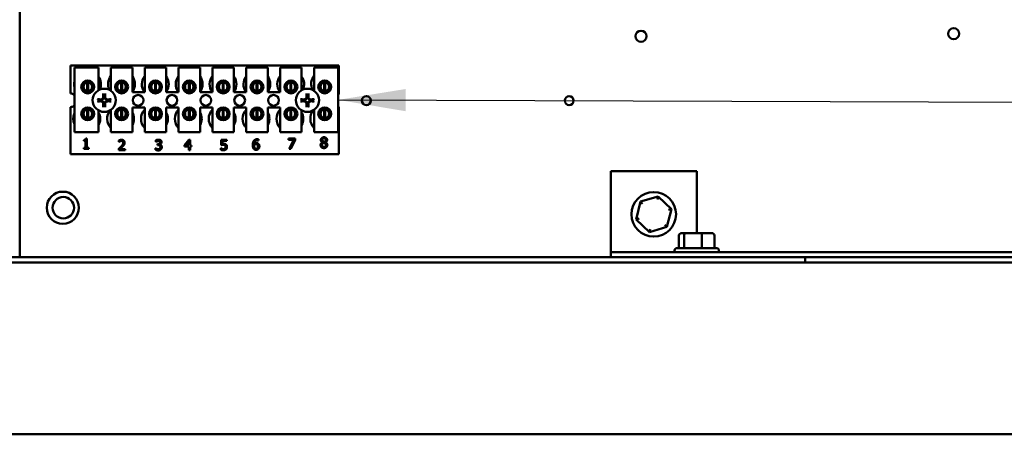
# Model space of a CAD drawing. Units: inches. Extents: x 4 to 172, y 2 to 134.
# Drawn here: x 114 to 126, y 85 to 90 of the extents above; entities that cross this region are included whole.
import ezdxf

# ---------------------------------------------------------------- set-up
doc = ezdxf.new("R2010")
doc.units = ezdxf.units.IN
doc.header["$LTSCALE"] = 8
doc.header["$MEASUREMENT"] = 0
doc.layers.add('Symbol (ANSI)', color=7, linetype='Continuous', lineweight=25)
doc.layers.add('Visible (ANSI)', color=7, linetype='Continuous', lineweight=50)
doc.styles.add('Note Text (ANSI)', font='tahoma.ttf')
doc.dimstyles.new('Default (ANSI)$7', dxfattribs={"dimscale": 8, "dimtxt": 0.12, "dimasz": 0.098425, "dimexe": 0.125, "dimexo": 0.0625, "dimgap": 0.031496, "dimtad": 0, "dimtih": 1, "dimtoh": 1, "dimrnd": 1e-08, "dimzin": 0, "dimdsep": 46, "dimtxsty": 'Note Text (ANSI)', "dimcen": 0.09, "dimdle": 0.393701, "dimclrd": 256, "dimclre": 256, "dimclrt": 256, "dimadec": 0, "dimazin": 1, "dimtfac": 1, "dimtofl": 0, "dimtmove": 0, "dimatfit": 3, "dimfxl": 1, "dimtolj": 1, "dimtzin": 4, "dimlwd": -1, "dimlwe": -1, "dimarcsym": 0})

msp = doc.modelspace()

# ---------------------------------------------------------------- linework, layer by layer
at = {"layer": 'Visible (ANSI)'}
for p, q in [((114.235, 86.8), (114.243, 97.416)), ((114.824, 89.031), (117.949, 89.031)), ((114.824, 88.704), (114.824, 89.031)), ((117.949, 89.031), (117.949, 88.699)), ((114.871, 89.006), (115.151, 89.006)), ((114.871, 88.256), (114.871, 89.006)), ((115.151, 89.006), (115.151, 88.743)), ((115.295, 89.006), (115.545, 89.006)), ((115.295, 88.736), (115.295, 89.006)), ((115.545, 89.006), (115.545, 88.721)), ((115.689, 89.006), (115.939, 89.006)), ((115.689, 88.721), (115.689, 89.006)), ((115.939, 89.006), (115.939, 88.721)), ((116.083, 89.006), (116.333, 89.006)), ((116.083, 88.721), (116.083, 89.006)), ((116.333, 89.006), (116.333, 88.721)), ((116.477, 89.006), (116.727, 89.006)), ((116.477, 88.721), (116.477, 89.006)), ((116.727, 89.006), (116.727, 88.721)), ((116.871, 89.006), (117.121, 89.006)), ((116.871, 88.721), (116.871, 89.006)), ((117.121, 89.006), (117.121, 88.721)), ((117.265, 89.006), (117.515, 89.006)), ((117.265, 88.721), (117.265, 89.006)), ((117.515, 89.006), (117.515, 88.743)), ((117.659, 89.006), (117.939, 89.006)), ((117.659, 88.736), (117.659, 89.006)), ((117.939, 89.006), (117.939, 88.256)), ((114.974, 88.813), (114.974, 88.752)), ((115.021, 88.733), (115.021, 88.832)), ((115.031, 88.832), (115.031, 88.733)), ((115.078, 88.752), (115.078, 88.813)), ((115.368, 88.813), (115.368, 88.752)), ((115.415, 88.733), (115.415, 88.832)), ((115.425, 88.832), (115.425, 88.733)), ((115.472, 88.752), (115.472, 88.813)), ((115.762, 88.813), (115.762, 88.752)), ((115.809, 88.733), (115.809, 88.832)), ((115.819, 88.832), (115.819, 88.733)), ((115.866, 88.752), (115.866, 88.813)), ((116.156, 88.813), (116.156, 88.752)), ((116.203, 88.733), (116.203, 88.832)), ((116.213, 88.832), (116.213, 88.733)), ((116.26, 88.752), (116.26, 88.813)), ((116.55, 88.813), (116.55, 88.752)), ((116.597, 88.733), (116.597, 88.832)), ((116.607, 88.832), (116.607, 88.733)), ((116.654, 88.752), (116.654, 88.813)), ((116.944, 88.813), (116.944, 88.752)), ((116.991, 88.733), (116.991, 88.832)), ((117.001, 88.832), (117.001, 88.733)), ((117.048, 88.752), (117.048, 88.813)), ((117.338, 88.813), (117.338, 88.752)), ((117.385, 88.733), (117.385, 88.832)), ((117.395, 88.832), (117.395, 88.733)), ((117.442, 88.752), (117.442, 88.813)), ((117.732, 88.813), (117.732, 88.752)), ((117.779, 88.733), (117.779, 88.832)), ((117.789, 88.832), (117.789, 88.733)), ((117.836, 88.752), (117.836, 88.813)), ((115.545, 88.721), (115.689, 88.721)), ((115.939, 88.721), (116.083, 88.721)), ((116.333, 88.721), (116.477, 88.721)), ((116.727, 88.721), (116.871, 88.721)), ((117.121, 88.721), (117.265, 88.721)), ((114.824, 88.001), (114.824, 88.547)), ((114.974, 88.499), (114.974, 88.438)), ((115.021, 88.419), (115.021, 88.518)), ((115.031, 88.518), (115.031, 88.419)), ((115.078, 88.438), (115.078, 88.499)), ((115.151, 88.508), (115.151, 88.256)), ((115.295, 88.256), (115.295, 88.515)), ((115.368, 88.499), (115.368, 88.438)), ((115.415, 88.419), (115.415, 88.518)), ((115.425, 88.518), (115.425, 88.419)), ((115.472, 88.438), (115.472, 88.499)), ((115.545, 88.541), (115.545, 88.256)), ((115.689, 88.541), (115.545, 88.541)), ((115.689, 88.256), (115.689, 88.541)), ((115.762, 88.499), (115.762, 88.438)), ((115.809, 88.419), (115.809, 88.518)), ((115.819, 88.518), (115.819, 88.419)), ((115.866, 88.438), (115.866, 88.499)), ((115.939, 88.541), (115.939, 88.256)), ((116.083, 88.541), (115.939, 88.541)), ((116.083, 88.256), (116.083, 88.541)), ((116.156, 88.499), (116.156, 88.438)), ((116.203, 88.419), (116.203, 88.518)), ((116.213, 88.518), (116.213, 88.419)), ((116.26, 88.438), (116.26, 88.499)), ((116.333, 88.541), (116.333, 88.256)), ((116.477, 88.541), (116.333, 88.541)), ((116.477, 88.256), (116.477, 88.541)), ((116.55, 88.499), (116.55, 88.438)), ((116.597, 88.419), (116.597, 88.518)), ((116.607, 88.518), (116.607, 88.419)), ((116.654, 88.438), (116.654, 88.499)), ((116.727, 88.541), (116.727, 88.256)), ((116.871, 88.541), (116.727, 88.541)), ((116.871, 88.256), (116.871, 88.541)), ((116.944, 88.499), (116.944, 88.438)), ((116.991, 88.419), (116.991, 88.518)), ((117.001, 88.518), (117.001, 88.419)), ((117.048, 88.438), (117.048, 88.499)), ((117.121, 88.541), (117.121, 88.256)), ((117.265, 88.541), (117.121, 88.541)), ((117.265, 88.256), (117.265, 88.541)), ((117.338, 88.499), (117.338, 88.438)), ((117.385, 88.419), (117.385, 88.518)), ((117.395, 88.518), (117.395, 88.419)), ((117.442, 88.438), (117.442, 88.499)), ((117.515, 88.508), (117.515, 88.256)), ((117.659, 88.256), (117.659, 88.515)), ((117.732, 88.499), (117.732, 88.438)), ((117.779, 88.419), (117.779, 88.518)), ((117.789, 88.518), (117.789, 88.419)), ((117.836, 88.438), (117.836, 88.499)), ((117.949, 88.552), (117.949, 88.001)), ((115.151, 88.256), (114.871, 88.256)), ((115.545, 88.256), (115.295, 88.256)), ((115.939, 88.256), (115.689, 88.256)), ((116.333, 88.256), (116.083, 88.256)), ((116.727, 88.256), (116.477, 88.256)), ((117.121, 88.256), (116.871, 88.256)), ((117.515, 88.256), (117.265, 88.256)), ((117.939, 88.256), (117.659, 88.256)), ((114.979, 88.153), (114.979, 88.164)), ((115, 88.153), (114.979, 88.153)), ((115, 88.073), (115, 88.153)), ((115.003, 88.181), (115.016, 88.181)), ((115.016, 88.181), (115.016, 88.073)), ((115.389, 88.142), (115.389, 88.16)), ((115.39, 88.142), (115.389, 88.142)), ((115.818, 88.144), (115.818, 88.161)), ((115.819, 88.144), (115.818, 88.144)), ((115.839, 88.118), (115.844, 88.118)), ((115.839, 88.104), (115.839, 88.118)), ((115.846, 88.104), (115.839, 88.104)), ((115.863, 88.112), (115.863, 88.111)), ((116.151, 88.105), (116.204, 88.167)), ((116.151, 88.088), (116.151, 88.105)), ((116.204, 88.148), (116.163, 88.101)), ((116.204, 88.167), (116.219, 88.167)), ((116.204, 88.101), (116.204, 88.148)), ((116.219, 88.167), (116.219, 88.101)), ((116.58, 88.105), (116.58, 88.167)), ((116.58, 88.167), (116.645, 88.167)), ((116.645, 88.153), (116.595, 88.153)), ((116.595, 88.153), (116.595, 88.121)), ((116.645, 88.167), (116.645, 88.153)), ((117.013, 88.157), (117.012, 88.157)), ((117.013, 88.172), (117.013, 88.157)), ((117.364, 88.167), (117.364, 88.181)), ((117.364, 88.181), (117.44, 88.181)), ((117.426, 88.167), (117.364, 88.167)), ((117.371, 88.061), (117.426, 88.167)), ((117.44, 88.163), (117.388, 88.061)), ((117.44, 88.181), (117.44, 88.163)), ((117.756, 88.137), (117.756, 88.137)), ((117.793, 88.137), (117.793, 88.136)), ((117.949, 88.001), (114.824, 88.001)), ((114.979, 88.073), (115, 88.073)), ((114.979, 88.061), (114.979, 88.073)), ((115.037, 88.061), (114.979, 88.061)), ((115.016, 88.073), (115.037, 88.073)), ((115.037, 88.073), (115.037, 88.061)), ((115.386, 88.044), (115.386, 88.061)), ((115.46, 88.044), (115.386, 88.044)), ((115.401, 88.058), (115.46, 88.058)), ((115.46, 88.058), (115.46, 88.044)), ((115.814, 88.051), (115.814, 88.068)), ((115.814, 88.068), (115.816, 88.068)), ((116.204, 88.088), (116.151, 88.088)), ((116.163, 88.101), (116.204, 88.101)), ((116.204, 88.047), (116.204, 88.088)), ((116.219, 88.047), (116.204, 88.047)), ((116.219, 88.101), (116.233, 88.101)), ((116.233, 88.088), (116.219, 88.088)), ((116.219, 88.088), (116.219, 88.047)), ((116.233, 88.101), (116.233, 88.088)), ((116.575, 88.051), (116.575, 88.068)), ((116.575, 88.068), (116.576, 88.068)), ((117.388, 88.061), (117.371, 88.061)), ((121.112, 87.8), (121.112, 86.919)), ((122.112, 87.8), (121.112, 87.8)), ((122.112, 87.8), (122.112, 87.082)), ((121.458, 87.447), (121.408, 87.24)), ((121.663, 87.507), (121.458, 87.447)), ((121.483, 87.423), (121.458, 87.447)), ((121.655, 87.473), (121.663, 87.507)), ((121.817, 87.359), (121.663, 87.507)), ((121.766, 87.152), (121.817, 87.359)), ((121.783, 87.35), (121.817, 87.359)), ((121.408, 87.24), (121.441, 87.25)), ((121.408, 87.24), (121.561, 87.093)), ((121.561, 87.093), (121.766, 87.152)), ((121.57, 87.127), (121.561, 87.093)), ((121.741, 87.176), (121.766, 87.152)), ((121.989, 87.082), (121.939, 87.082)), ((122.162, 87.082), (121.989, 87.082)), ((122.285, 87.082), (122.162, 87.082)), ((121.905, 87.052), (121.905, 86.907)), ((121.965, 87.052), (121.965, 86.907)), ((122.172, 87.052), (122.172, 86.907)), ((122.319, 87.052), (122.319, 86.907)), ((121.112, 86.919), (121.112, 86.86)), ((130.518, 86.86), (121.112, 86.86)), ((121.112, 86.8), (121.112, 86.86)), ((121.854, 86.877), (121.854, 86.86)), ((121.884, 86.907), (122.341, 86.907)), ((122.371, 86.877), (122.371, 86.86)), ((123.372, 86.8), (114.018, 86.8)), ((114.018, 86.74), (130.518, 86.74)), ((114.018, 86.74), (123.372, 86.74)), ((114.337, 86.74), (114.337, 86.74)), ((121.112, 86.8), (130.518, 86.8)), ((121.987, 86.74), (121.987, 86.74)), ((122.237, 86.74), (122.237, 86.74)), ((122.372, 86.74), (122.372, 86.74)), ((123.372, 86.8), (123.372, 86.74)), ((123.372, 86.74), (123.372, 86.74)), ((114.018, 84.74), (130.518, 84.74))]:
    msp.add_line(p, q, dxfattribs=at)
for centre, radius in [((121.464, 89.371), 0.065), ((125.102, 89.401), 0.065), ((115.026, 88.782), 0.075), ((115.026, 88.782), 0.0605), ((115.42, 88.782), 0.075), ((115.42, 88.782), 0.0605), ((115.814, 88.782), 0.075), ((115.814, 88.782), 0.0605), ((116.208, 88.782), 0.075), ((116.208, 88.782), 0.0605), ((116.602, 88.782), 0.075), ((116.602, 88.782), 0.0605), ((116.996, 88.782), 0.075), ((116.996, 88.782), 0.0605), ((117.39, 88.782), 0.075), ((117.39, 88.782), 0.0605), ((117.784, 88.782), 0.075), ((117.784, 88.782), 0.0605), ((115.218, 88.626), 0.135), ((115.612, 88.626), 0.0625), ((116.006, 88.626), 0.0625), ((116.4, 88.626), 0.0625), ((116.794, 88.626), 0.0625), ((117.188, 88.626), 0.0625), ((117.582, 88.626), 0.135), ((118.268, 88.623), 0.052), ((120.628, 88.622), 0.052), ((115.026, 88.469), 0.075), ((115.026, 88.469), 0.0605), ((115.42, 88.469), 0.075), ((115.42, 88.469), 0.0605), ((115.814, 88.469), 0.075), ((115.814, 88.469), 0.0605), ((116.208, 88.469), 0.075), ((116.208, 88.469), 0.0605), ((116.602, 88.469), 0.075), ((116.602, 88.469), 0.0605), ((116.996, 88.469), 0.075), ((116.996, 88.469), 0.0605), ((117.39, 88.469), 0.075), ((117.39, 88.469), 0.0605), ((117.784, 88.469), 0.075), ((117.784, 88.469), 0.0605), ((114.736, 87.376), 0.187), ((121.612, 87.3), 0.259), ((114.742, 87.376), 0.125)]:
    msp.add_circle(centre, radius, dxfattribs=at)
for centre, radius, start, end in [((115.418, 88.813), 0.156, 141.7092, 204.6093), ((115.812, 88.813), 0.156, 141.7092, 215.6389), ((116.206, 88.813), 0.156, 141.7092, 215.6389), ((116.6, 88.813), 0.156, 141.7092, 215.6389), ((116.994, 88.813), 0.156, 141.7092, 215.6389), ((117.388, 88.813), 0.156, 141.7092, 215.6389), ((117.782, 88.813), 0.156, 141.7092, 204.6093), ((115.024, 88.813), 0.156, 167.6545, 192.3455), ((115.026, 88.783), 0.05, 95.4833, 264.5167), ((115.026, 88.783), 0.05, 84.5167, 95.4833), ((115.026, 88.783), 0.05, 275.4833, 84.5167), ((115.024, 88.813), 0.156, 336.7028, 35.4004), ((115.42, 88.783), 0.05, 95.4833, 264.5167), ((115.42, 88.783), 0.05, 84.5167, 95.4833), ((115.42, 88.783), 0.05, 275.4833, 84.5167), ((115.418, 88.813), 0.156, 324.5996, 35.4004), ((115.814, 88.783), 0.05, 95.4833, 264.5167), ((115.814, 88.783), 0.05, 84.5167, 95.4833), ((115.814, 88.783), 0.05, 275.4833, 84.5167), ((115.812, 88.813), 0.156, 324.5996, 35.4004), ((116.208, 88.783), 0.05, 95.4833, 264.5167), ((116.208, 88.783), 0.05, 84.5167, 95.4833), ((116.208, 88.783), 0.05, 275.4833, 84.5167), ((116.206, 88.813), 0.156, 324.5996, 35.4004), ((116.602, 88.783), 0.05, 95.4833, 264.5167), ((116.602, 88.783), 0.05, 84.5167, 95.4833), ((116.602, 88.783), 0.05, 275.4833, 84.5167), ((116.6, 88.813), 0.156, 324.5996, 35.4004), ((116.996, 88.783), 0.05, 95.4833, 264.5167), ((116.996, 88.783), 0.05, 84.5167, 95.4833), ((116.996, 88.783), 0.05, 275.4833, 84.5167), ((116.994, 88.813), 0.156, 324.5996, 35.4004), ((117.39, 88.783), 0.05, 95.4833, 264.5167), ((117.39, 88.783), 0.05, 84.5167, 95.4833), ((117.39, 88.783), 0.05, 275.4833, 84.5167), ((117.388, 88.813), 0.156, 336.7028, 35.4004), ((117.784, 88.783), 0.05, 95.4833, 264.5167), ((117.784, 88.783), 0.05, 84.5167, 95.4833), ((117.784, 88.783), 0.05, 275.4833, 84.5167), ((114.824, 88.626), 0.0785, 52.8859, 90), ((115.026, 88.783), 0.05, 264.5167, 275.4833), ((115.218, 88.626), 0.0512, 82.3836, 97.6164), ((115.42, 88.783), 0.05, 264.5167, 275.4833), ((115.814, 88.783), 0.05, 264.5167, 275.4833), ((116.208, 88.783), 0.05, 264.5167, 275.4833), ((116.602, 88.783), 0.05, 264.5167, 275.4833), ((116.996, 88.783), 0.05, 264.5167, 275.4833), ((117.39, 88.783), 0.05, 264.5167, 275.4833), ((117.582, 88.626), 0.0512, 82.3836, 97.6164), ((117.784, 88.783), 0.05, 264.5167, 275.4833), ((117.976, 88.626), 0.0785, 110.1195, 117.8237), ((114.824, 88.626), 0.0785, 270, 307.1141), ((115.218, 88.626), 0.0512, 172.3836, 187.6164), ((115.218, 88.626), 0.0512, 262.3836, 277.6164), ((115.218, 88.626), 0.0512, 352.3836, 7.6164), ((117.582, 88.626), 0.0512, 172.3836, 187.6164), ((117.582, 88.626), 0.0512, 262.3836, 277.6164), ((117.582, 88.626), 0.0512, 352.3836, 7.6164), ((115.014, 88.411), 0.156, 155.9059, 204.0941), ((115.026, 88.469), 0.05, 95.4833, 264.5167), ((115.026, 88.469), 0.05, 84.5167, 95.4833), ((115.026, 88.469), 0.05, 275.4833, 84.5167), ((115.014, 88.411), 0.156, 331.5369, 28.4631), ((115.408, 88.411), 0.156, 140.652, 223.8731), ((115.42, 88.469), 0.05, 95.4833, 264.5167), ((115.42, 88.469), 0.05, 84.5167, 95.4833), ((115.42, 88.469), 0.05, 275.4833, 84.5167), ((115.408, 88.411), 0.156, 331.5369, 28.4631), ((115.802, 88.411), 0.156, 136.1269, 223.8731), ((115.814, 88.469), 0.05, 95.4833, 264.5167), ((115.814, 88.469), 0.05, 84.5167, 95.4833), ((115.814, 88.469), 0.05, 275.4833, 84.5167), ((115.802, 88.411), 0.156, 331.5369, 28.4631), ((116.196, 88.411), 0.156, 136.1269, 223.8731), ((116.208, 88.469), 0.05, 95.4833, 264.5167), ((116.208, 88.469), 0.05, 84.5167, 95.4833), ((116.208, 88.469), 0.05, 275.4833, 84.5167), ((116.196, 88.411), 0.156, 331.5369, 28.4631), ((116.59, 88.411), 0.156, 136.1269, 223.8731), ((116.602, 88.469), 0.05, 95.4833, 264.5167), ((116.602, 88.469), 0.05, 84.5167, 95.4833), ((116.602, 88.469), 0.05, 275.4833, 84.5167), ((116.59, 88.411), 0.156, 331.5369, 28.4631), ((116.984, 88.411), 0.156, 136.1269, 223.8731), ((116.996, 88.469), 0.05, 95.4833, 264.5167), ((116.996, 88.469), 0.05, 84.5167, 95.4833), ((116.996, 88.469), 0.05, 275.4833, 84.5167), ((116.984, 88.411), 0.156, 331.5369, 28.4631), ((117.378, 88.411), 0.156, 136.1269, 223.8731), ((117.39, 88.469), 0.05, 95.4833, 264.5167), ((117.39, 88.469), 0.05, 84.5167, 95.4833), ((117.39, 88.469), 0.05, 275.4833, 84.5167), ((117.378, 88.411), 0.156, 331.5369, 28.4631), ((117.772, 88.411), 0.156, 140.652, 223.8731), ((117.784, 88.469), 0.05, 95.4833, 264.5167), ((117.784, 88.469), 0.05, 84.5167, 95.4833), ((117.784, 88.469), 0.05, 275.4833, 84.5167), ((117.976, 88.626), 0.0785, 242.1763, 249.8805), ((115.026, 88.469), 0.05, 264.5167, 275.4833), ((115.42, 88.469), 0.05, 264.5167, 275.4833), ((115.814, 88.469), 0.05, 264.5167, 275.4833), ((116.208, 88.469), 0.05, 264.5167, 275.4833), ((116.602, 88.469), 0.05, 264.5167, 275.4833), ((116.996, 88.469), 0.05, 264.5167, 275.4833), ((117.39, 88.469), 0.05, 264.5167, 275.4833), ((117.784, 88.469), 0.05, 264.5167, 275.4833), ((115.014, 88.411), 0.156, 260.3583, 279.6417), ((115.408, 88.411), 0.156, 260.3583, 279.6417), ((115.802, 88.411), 0.156, 260.3583, 279.6417), ((116.196, 88.411), 0.156, 260.3583, 279.6417), ((116.59, 88.411), 0.156, 260.3583, 279.6417), ((116.984, 88.411), 0.156, 260.3583, 279.6417), ((117.378, 88.411), 0.156, 260.3583, 279.6417), ((117.772, 88.411), 0.156, 260.3583, 279.6417), ((121.884, 86.877), 0.03, 90, 180), ((122.341, 86.877), 0.03, 0, 90), ((115.492, 86.68), 0.12, 150, 150.1106), ((115.492, 86.68), 0.0598, 90, 94.6873)]:
    msp.add_arc(centre, radius, start, end, dxfattribs=at)
for centre, major_axis, ratio, start_param, end_param in [((115.224, 88.626), (0.009, -0.175), 0.087156, 4.242952, 4.480279), ((115.212, 88.626), (0.009, 0.175), 0.087156, 4.944499, 5.181826), ((117.588, 88.626), (0.009, -0.175), 0.087156, 4.242952, 4.480279), ((117.576, 88.626), (0.009, 0.175), 0.087156, 4.944499, 5.181826), ((115.218, 88.62), (-0.175, 0.009), 0.087156, 4.944499, 5.181826), ((115.218, 88.631), (0.175, 0.009), 0.087156, 4.242952, 4.480279), ((115.224, 88.625), (-0.009, -0.175), 0.087156, 4.944499, 5.181826), ((115.212, 88.625), (-0.009, 0.175), 0.087156, 4.242952, 4.480279), ((115.218, 88.62), (-0.175, -0.009), 0.087156, 4.242952, 4.480279), ((115.218, 88.631), (0.175, -0.009), 0.087156, 4.944499, 5.181826), ((117.582, 88.62), (-0.175, 0.009), 0.087156, 4.944499, 5.181826), ((117.582, 88.631), (0.175, 0.009), 0.087156, 4.242952, 4.480279), ((117.588, 88.625), (-0.009, -0.175), 0.087156, 4.944499, 5.181826), ((117.576, 88.625), (-0.009, 0.175), 0.087156, 4.242952, 4.480279), ((117.582, 88.62), (-0.175, -0.009), 0.087156, 4.242952, 4.480279), ((117.582, 88.631), (0.175, -0.009), 0.087156, 4.944499, 5.181826), ((121.939, 87.052), (0.0336, 0), 0.891643, 1.570796, 3.141593), ((121.989, 87.052), (0, -0.03), 0.798747, 3.141593, 4.712389), ((122.162, 87.052), (0, -0.03), 0.322777, 1.570796, 3.141593), ((122.285, 87.052), (-0.0336, 0), 0.891643, 3.141593, 4.712389)]:
    msp.add_ellipse(centre, major_axis=major_axis, ratio=ratio, start_param=start_param, end_param=end_param, dxfattribs=at)
for points, knots in [([(115.206, 88.697), (115.206, 88.697), (115.206, 88.697), (115.206, 88.698), (115.206, 88.699), (115.206, 88.7), (115.206, 88.701), (115.206, 88.702), (115.206, 88.703), (115.206, 88.704), (115.206, 88.704), (115.206, 88.704)], [0.04855252, 0.04855252, 0.04855252, 0.04855252, 0.05284999, 0.05284999, 0.05811668, 0.05811668, 0.06341303, 0.06341303, 0.06871378, 0.06871378, 0.06981434, 0.06981434, 0.06981434, 0.06981434]), ([(115.23, 88.704), (115.23, 88.704), (115.23, 88.704), (115.23, 88.703), (115.23, 88.702), (115.23, 88.701), (115.23, 88.7), (115.23, 88.699), (115.23, 88.698), (115.23, 88.697), (115.23, 88.697), (115.229, 88.697)], [0.01481468, 0.01481468, 0.01481468, 0.01481468, 0.01591524, 0.01591524, 0.02121599, 0.02121599, 0.02651234, 0.02651234, 0.03177903, 0.03177903, 0.0360765, 0.0360765, 0.0360765, 0.0360765]), ([(117.57, 88.697), (117.57, 88.697), (117.57, 88.697), (117.57, 88.698), (117.57, 88.699), (117.57, 88.7), (117.57, 88.701), (117.57, 88.702), (117.57, 88.703), (117.57, 88.704), (117.57, 88.704), (117.57, 88.704)], [0.04855252, 0.04855252, 0.04855252, 0.04855252, 0.05284999, 0.05284999, 0.05811668, 0.05811668, 0.06341303, 0.06341303, 0.06871378, 0.06871378, 0.06981434, 0.06981434, 0.06981434, 0.06981434]), ([(117.594, 88.704), (117.594, 88.704), (117.594, 88.704), (117.594, 88.703), (117.594, 88.702), (117.594, 88.701), (117.594, 88.7), (117.594, 88.699), (117.594, 88.698), (117.594, 88.697), (117.594, 88.697), (117.593, 88.697)], [0.01481468, 0.01481468, 0.01481468, 0.01481468, 0.01591524, 0.01591524, 0.02121599, 0.02121599, 0.02651234, 0.02651234, 0.03177903, 0.03177903, 0.0360765, 0.0360765, 0.0360765, 0.0360765]), ([(115.139, 88.638), (115.139, 88.638), (115.139, 88.638), (115.14, 88.638), (115.141, 88.638), (115.142, 88.638), (115.143, 88.638), (115.144, 88.637), (115.145, 88.637), (115.146, 88.637), (115.146, 88.637), (115.147, 88.637)], [0.01481468, 0.01481468, 0.01481468, 0.01481468, 0.01591524, 0.01591524, 0.02121599, 0.02121599, 0.02651234, 0.02651234, 0.03177903, 0.03177903, 0.0360765, 0.0360765, 0.0360765, 0.0360765]), ([(115.147, 88.614), (115.146, 88.614), (115.146, 88.614), (115.145, 88.614), (115.144, 88.614), (115.143, 88.614), (115.142, 88.613), (115.141, 88.613), (115.14, 88.613), (115.139, 88.613), (115.139, 88.613), (115.139, 88.613)], [0.04855252, 0.04855252, 0.04855252, 0.04855252, 0.05284999, 0.05284999, 0.05811668, 0.05811668, 0.06341303, 0.06341303, 0.06871378, 0.06871378, 0.06981434, 0.06981434, 0.06981434, 0.06981434]), ([(115.212, 88.666), (115.213, 88.661), (115.212, 88.657), (115.21, 88.65), (115.209, 88.648), (115.207, 88.644), (115.205, 88.642), (115.201, 88.638), (115.199, 88.637), (115.195, 88.634), (115.193, 88.633), (115.186, 88.631), (115.182, 88.631), (115.178, 88.631)], [0.3725423, 0.3725423, 0.3725423, 0.3725423, 0.4082549, 0.4082549, 0.4280922, 0.4280922, 0.4479295, 0.4479295, 0.4677669, 0.4677669, 0.4876042, 0.4876042, 0.5233168, 0.5233168, 0.5233168, 0.5233168]), ([(115.207, 88.665), (115.207, 88.662), (115.206, 88.658), (115.204, 88.652), (115.202, 88.648), (115.197, 88.643), (115.194, 88.641), (115.188, 88.638), (115.184, 88.637), (115.18, 88.637), (115.179, 88.637), (115.178, 88.637)], [0, 0, 0, 0, 0.0260573, 0.0260573, 0.0521146, 0.0521146, 0.0779973, 0.0779973, 0.1038801, 0.1038801, 0.1111266, 0.1111266, 0.1111266, 0.1111266]), ([(115.178, 88.62), (115.182, 88.62), (115.186, 88.62), (115.193, 88.618), (115.195, 88.617), (115.199, 88.614), (115.201, 88.613), (115.205, 88.609), (115.207, 88.607), (115.209, 88.603), (115.21, 88.601), (115.212, 88.594), (115.213, 88.59), (115.212, 88.585)], [0.3725423, 0.3725423, 0.3725423, 0.3725423, 0.4082549, 0.4082549, 0.4280922, 0.4280922, 0.4479295, 0.4479295, 0.4677669, 0.4677669, 0.4876042, 0.4876042, 0.5233168, 0.5233168, 0.5233168, 0.5233168]), ([(115.178, 88.614), (115.181, 88.614), (115.185, 88.614), (115.192, 88.611), (115.195, 88.609), (115.2, 88.605), (115.202, 88.602), (115.205, 88.595), (115.206, 88.592), (115.207, 88.588), (115.207, 88.587), (115.207, 88.586)], [0, 0, 0, 0, 0.0260573, 0.0260573, 0.0521146, 0.0521146, 0.0779973, 0.0779973, 0.1038801, 0.1038801, 0.1111266, 0.1111266, 0.1111266, 0.1111266]), ([(115.258, 88.631), (115.254, 88.631), (115.249, 88.631), (115.243, 88.633), (115.241, 88.634), (115.236, 88.637), (115.234, 88.638), (115.231, 88.642), (115.229, 88.644), (115.227, 88.648), (115.226, 88.65), (115.224, 88.657), (115.223, 88.661), (115.224, 88.666)], [0.3725423, 0.3725423, 0.3725423, 0.3725423, 0.4082549, 0.4082549, 0.4280922, 0.4280922, 0.4479295, 0.4479295, 0.4677669, 0.4677669, 0.4876042, 0.4876042, 0.5233168, 0.5233168, 0.5233168, 0.5233168]), ([(115.224, 88.585), (115.223, 88.59), (115.224, 88.594), (115.226, 88.601), (115.227, 88.603), (115.229, 88.607), (115.231, 88.609), (115.234, 88.613), (115.236, 88.614), (115.241, 88.617), (115.243, 88.618), (115.249, 88.62), (115.254, 88.62), (115.258, 88.62)], [0.3725423, 0.3725423, 0.3725423, 0.3725423, 0.4082549, 0.4082549, 0.4280922, 0.4280922, 0.4479295, 0.4479295, 0.4677669, 0.4677669, 0.4876042, 0.4876042, 0.5233168, 0.5233168, 0.5233168, 0.5233168]), ([(115.258, 88.637), (115.254, 88.637), (115.251, 88.637), (115.244, 88.64), (115.241, 88.642), (115.236, 88.646), (115.234, 88.649), (115.23, 88.656), (115.23, 88.659), (115.229, 88.663), (115.229, 88.664), (115.229, 88.665)], [0, 0, 0, 0, 0.0260573, 0.0260573, 0.0521146, 0.0521146, 0.0779973, 0.0779973, 0.1038801, 0.1038801, 0.1111266, 0.1111266, 0.1111266, 0.1111266]), ([(115.229, 88.586), (115.229, 88.589), (115.23, 88.593), (115.232, 88.599), (115.234, 88.603), (115.239, 88.608), (115.242, 88.61), (115.248, 88.613), (115.252, 88.614), (115.256, 88.614), (115.257, 88.614), (115.258, 88.614)], [0, 0, 0, 0, 0.0260573, 0.0260573, 0.0521146, 0.0521146, 0.0779973, 0.0779973, 0.1038801, 0.1038801, 0.1111266, 0.1111266, 0.1111266, 0.1111266]), ([(115.289, 88.637), (115.289, 88.637), (115.29, 88.637), (115.291, 88.637), (115.291, 88.637), (115.293, 88.638), (115.293, 88.638), (115.295, 88.638), (115.296, 88.638), (115.296, 88.638), (115.297, 88.638), (115.297, 88.638)], [0.04855252, 0.04855252, 0.04855252, 0.04855252, 0.05284999, 0.05284999, 0.05811668, 0.05811668, 0.06341303, 0.06341303, 0.06871378, 0.06871378, 0.06981434, 0.06981434, 0.06981434, 0.06981434]), ([(115.297, 88.613), (115.297, 88.613), (115.296, 88.613), (115.296, 88.613), (115.295, 88.613), (115.293, 88.613), (115.293, 88.614), (115.291, 88.614), (115.291, 88.614), (115.29, 88.614), (115.289, 88.614), (115.289, 88.614)], [0.01481468, 0.01481468, 0.01481468, 0.01481468, 0.01591524, 0.01591524, 0.02121599, 0.02121599, 0.02651234, 0.02651234, 0.03177903, 0.03177903, 0.0360765, 0.0360765, 0.0360765, 0.0360765]), ([(117.503, 88.638), (117.503, 88.638), (117.503, 88.638), (117.504, 88.638), (117.505, 88.638), (117.506, 88.638), (117.507, 88.638), (117.508, 88.637), (117.509, 88.637), (117.51, 88.637), (117.51, 88.637), (117.511, 88.637)], [0.01481468, 0.01481468, 0.01481468, 0.01481468, 0.01591524, 0.01591524, 0.02121599, 0.02121599, 0.02651234, 0.02651234, 0.03177903, 0.03177903, 0.0360765, 0.0360765, 0.0360765, 0.0360765]), ([(117.511, 88.614), (117.51, 88.614), (117.51, 88.614), (117.509, 88.614), (117.508, 88.614), (117.507, 88.614), (117.506, 88.613), (117.505, 88.613), (117.504, 88.613), (117.503, 88.613), (117.503, 88.613), (117.503, 88.613)], [0.04855252, 0.04855252, 0.04855252, 0.04855252, 0.05284999, 0.05284999, 0.05811668, 0.05811668, 0.06341303, 0.06341303, 0.06871378, 0.06871378, 0.06981434, 0.06981434, 0.06981434, 0.06981434]), ([(117.576, 88.666), (117.577, 88.661), (117.576, 88.657), (117.574, 88.65), (117.573, 88.648), (117.571, 88.644), (117.569, 88.642), (117.565, 88.638), (117.563, 88.637), (117.559, 88.634), (117.557, 88.633), (117.55, 88.631), (117.546, 88.631), (117.542, 88.631)], [0.3725423, 0.3725423, 0.3725423, 0.3725423, 0.4082549, 0.4082549, 0.4280922, 0.4280922, 0.4479295, 0.4479295, 0.4677669, 0.4677669, 0.4876042, 0.4876042, 0.5233168, 0.5233168, 0.5233168, 0.5233168]), ([(117.571, 88.665), (117.571, 88.662), (117.57, 88.658), (117.568, 88.652), (117.566, 88.648), (117.561, 88.643), (117.558, 88.641), (117.552, 88.638), (117.548, 88.637), (117.544, 88.637), (117.543, 88.637), (117.542, 88.637)], [0, 0, 0, 0, 0.0260573, 0.0260573, 0.0521146, 0.0521146, 0.0779973, 0.0779973, 0.1038801, 0.1038801, 0.1111266, 0.1111266, 0.1111266, 0.1111266]), ([(117.542, 88.62), (117.546, 88.62), (117.55, 88.62), (117.557, 88.618), (117.559, 88.617), (117.563, 88.614), (117.565, 88.613), (117.569, 88.609), (117.571, 88.607), (117.573, 88.603), (117.574, 88.601), (117.576, 88.594), (117.577, 88.59), (117.576, 88.585)], [0.3725423, 0.3725423, 0.3725423, 0.3725423, 0.4082549, 0.4082549, 0.4280922, 0.4280922, 0.4479295, 0.4479295, 0.4677669, 0.4677669, 0.4876042, 0.4876042, 0.5233168, 0.5233168, 0.5233168, 0.5233168]), ([(117.542, 88.614), (117.545, 88.614), (117.549, 88.614), (117.556, 88.611), (117.559, 88.609), (117.564, 88.605), (117.566, 88.602), (117.569, 88.595), (117.57, 88.592), (117.571, 88.588), (117.571, 88.587), (117.571, 88.586)], [0, 0, 0, 0, 0.0260573, 0.0260573, 0.0521146, 0.0521146, 0.0779973, 0.0779973, 0.1038801, 0.1038801, 0.1111266, 0.1111266, 0.1111266, 0.1111266]), ([(117.622, 88.631), (117.618, 88.631), (117.613, 88.631), (117.607, 88.633), (117.605, 88.634), (117.6, 88.637), (117.598, 88.638), (117.595, 88.642), (117.593, 88.644), (117.591, 88.648), (117.59, 88.65), (117.588, 88.657), (117.587, 88.661), (117.588, 88.666)], [0.3725423, 0.3725423, 0.3725423, 0.3725423, 0.4082549, 0.4082549, 0.4280922, 0.4280922, 0.4479295, 0.4479295, 0.4677669, 0.4677669, 0.4876042, 0.4876042, 0.5233168, 0.5233168, 0.5233168, 0.5233168]), ([(117.588, 88.585), (117.587, 88.59), (117.588, 88.594), (117.59, 88.601), (117.591, 88.603), (117.593, 88.607), (117.595, 88.609), (117.598, 88.613), (117.6, 88.614), (117.605, 88.617), (117.607, 88.618), (117.613, 88.62), (117.618, 88.62), (117.622, 88.62)], [0.3725423, 0.3725423, 0.3725423, 0.3725423, 0.4082549, 0.4082549, 0.4280922, 0.4280922, 0.4479295, 0.4479295, 0.4677669, 0.4677669, 0.4876042, 0.4876042, 0.5233168, 0.5233168, 0.5233168, 0.5233168]), ([(117.622, 88.637), (117.618, 88.637), (117.615, 88.637), (117.608, 88.64), (117.605, 88.642), (117.6, 88.646), (117.598, 88.649), (117.594, 88.656), (117.594, 88.659), (117.593, 88.663), (117.593, 88.664), (117.593, 88.665)], [0, 0, 0, 0, 0.0260573, 0.0260573, 0.0521146, 0.0521146, 0.0779973, 0.0779973, 0.1038801, 0.1038801, 0.1111266, 0.1111266, 0.1111266, 0.1111266]), ([(117.593, 88.586), (117.593, 88.589), (117.594, 88.593), (117.596, 88.599), (117.598, 88.603), (117.603, 88.608), (117.606, 88.61), (117.612, 88.613), (117.616, 88.614), (117.62, 88.614), (117.621, 88.614), (117.622, 88.614)], [0, 0, 0, 0, 0.0260573, 0.0260573, 0.0521146, 0.0521146, 0.0779973, 0.0779973, 0.1038801, 0.1038801, 0.1111266, 0.1111266, 0.1111266, 0.1111266]), ([(117.653, 88.637), (117.653, 88.637), (117.654, 88.637), (117.655, 88.637), (117.655, 88.637), (117.657, 88.638), (117.657, 88.638), (117.659, 88.638), (117.66, 88.638), (117.66, 88.638), (117.661, 88.638), (117.661, 88.638)], [0.04855252, 0.04855252, 0.04855252, 0.04855252, 0.05284999, 0.05284999, 0.05811668, 0.05811668, 0.06341303, 0.06341303, 0.06871378, 0.06871378, 0.06981434, 0.06981434, 0.06981434, 0.06981434]), ([(117.661, 88.613), (117.661, 88.613), (117.66, 88.613), (117.66, 88.613), (117.659, 88.613), (117.657, 88.613), (117.657, 88.614), (117.655, 88.614), (117.655, 88.614), (117.654, 88.614), (117.653, 88.614), (117.653, 88.614)], [0.01481468, 0.01481468, 0.01481468, 0.01481468, 0.01591524, 0.01591524, 0.02121599, 0.02121599, 0.02651234, 0.02651234, 0.03177903, 0.03177903, 0.0360765, 0.0360765, 0.0360765, 0.0360765]), ([(115.206, 88.547), (115.206, 88.547), (115.206, 88.547), (115.206, 88.548), (115.206, 88.549), (115.206, 88.55), (115.206, 88.551), (115.206, 88.552), (115.206, 88.553), (115.206, 88.554), (115.206, 88.554), (115.206, 88.554)], [0.01481468, 0.01481468, 0.01481468, 0.01481468, 0.01591524, 0.01591524, 0.02121599, 0.02121599, 0.02651234, 0.02651234, 0.03177903, 0.03177903, 0.0360765, 0.0360765, 0.0360765, 0.0360765]), ([(115.229, 88.554), (115.23, 88.554), (115.23, 88.554), (115.23, 88.553), (115.23, 88.552), (115.23, 88.551), (115.23, 88.55), (115.23, 88.549), (115.23, 88.548), (115.23, 88.547), (115.23, 88.547), (115.23, 88.547)], [0.04855252, 0.04855252, 0.04855252, 0.04855252, 0.05284999, 0.05284999, 0.05811668, 0.05811668, 0.06341303, 0.06341303, 0.06871378, 0.06871378, 0.06981434, 0.06981434, 0.06981434, 0.06981434]), ([(117.57, 88.547), (117.57, 88.547), (117.57, 88.547), (117.57, 88.548), (117.57, 88.549), (117.57, 88.55), (117.57, 88.551), (117.57, 88.552), (117.57, 88.553), (117.57, 88.554), (117.57, 88.554), (117.57, 88.554)], [0.01481468, 0.01481468, 0.01481468, 0.01481468, 0.01591524, 0.01591524, 0.02121599, 0.02121599, 0.02651234, 0.02651234, 0.03177903, 0.03177903, 0.0360765, 0.0360765, 0.0360765, 0.0360765]), ([(117.593, 88.554), (117.594, 88.554), (117.594, 88.554), (117.594, 88.553), (117.594, 88.552), (117.594, 88.551), (117.594, 88.55), (117.594, 88.549), (117.594, 88.548), (117.594, 88.547), (117.594, 88.547), (117.594, 88.547)], [0.04855252, 0.04855252, 0.04855252, 0.04855252, 0.05284999, 0.05284999, 0.05811668, 0.05811668, 0.06341303, 0.06341303, 0.06871378, 0.06871378, 0.06981434, 0.06981434, 0.06981434, 0.06981434])]:
    msp.add_open_spline(points, degree=3, knots=knots, dxfattribs=at)
for points, weights in [([(115.206, 88.697), (115.209, 88.685), (115.211, 88.676)], [1.00284065999, 1.0159138541, 1]), ([(115.211, 88.676), (115.212, 88.67), (115.212, 88.666)], [1, 1.1273103555, 1.2534749934]), ([(115.224, 88.666), (115.224, 88.67), (115.225, 88.676)], [1.2534749934, 1.1273103555, 1]), ([(115.225, 88.676), (115.227, 88.685), (115.229, 88.697)], [1, 1.01591385412, 1.00284065999]), ([(117.57, 88.697), (117.573, 88.685), (117.575, 88.676)], [1.00284065999, 1.0159138541, 1]), ([(117.575, 88.676), (117.576, 88.67), (117.576, 88.666)], [1, 1.1273103555, 1.2534749934]), ([(117.588, 88.666), (117.588, 88.67), (117.589, 88.676)], [1.2534749934, 1.1273103555, 1]), ([(117.589, 88.676), (117.591, 88.685), (117.593, 88.697)], [1, 1.01591385412, 1.00284065999]), ([(115.167, 88.632), (115.159, 88.634), (115.147, 88.637)], [1, 1.0159138542, 1.00284066]), ([(115.147, 88.614), (115.159, 88.617), (115.167, 88.619)], [1.00284066001, 1.01591385423, 1]), ([(115.178, 88.631), (115.173, 88.632), (115.167, 88.632)], [1.2534749934, 1.1273103555, 1]), ([(115.167, 88.619), (115.173, 88.619), (115.178, 88.62)], [1, 1.1273103555, 1.2534749934]), ([(115.211, 88.575), (115.209, 88.566), (115.206, 88.554)], [1, 1.01591385418, 1.00284066]), ([(115.212, 88.585), (115.212, 88.581), (115.211, 88.575)], [1.2534749934, 1.1273103555, 1]), ([(115.225, 88.575), (115.224, 88.581), (115.224, 88.585)], [1, 1.1273103555, 1.2534749934]), ([(115.229, 88.554), (115.227, 88.566), (115.225, 88.575)], [1.00284066, 1.01591385419, 1]), ([(115.269, 88.632), (115.263, 88.632), (115.258, 88.631)], [1, 1.1273103555, 1.2534749934]), ([(115.258, 88.62), (115.263, 88.619), (115.269, 88.619)], [1.2534749934, 1.1273103555, 1]), ([(115.289, 88.637), (115.277, 88.634), (115.269, 88.632)], [1.00284066, 1.0159138542, 1]), ([(115.269, 88.619), (115.277, 88.617), (115.289, 88.614)], [1, 1.01591385412, 1.00284065999]), ([(117.531, 88.632), (117.523, 88.634), (117.511, 88.637)], [1, 1.0159138542, 1.00284066]), ([(117.511, 88.614), (117.523, 88.617), (117.531, 88.619)], [1.00284066001, 1.01591385423, 1]), ([(117.542, 88.631), (117.537, 88.632), (117.531, 88.632)], [1.2534749934, 1.1273103555, 1]), ([(117.531, 88.619), (117.537, 88.619), (117.542, 88.62)], [1, 1.1273103555, 1.2534749934]), ([(117.575, 88.575), (117.573, 88.566), (117.57, 88.554)], [1, 1.01591385418, 1.00284066]), ([(117.576, 88.585), (117.576, 88.581), (117.575, 88.575)], [1.2534749934, 1.1273103555, 1]), ([(117.589, 88.575), (117.588, 88.581), (117.588, 88.585)], [1, 1.1273103555, 1.2534749934]), ([(117.593, 88.554), (117.591, 88.566), (117.589, 88.575)], [1.00284066, 1.01591385419, 1]), ([(117.633, 88.632), (117.627, 88.632), (117.622, 88.631)], [1, 1.1273103555, 1.2534749934]), ([(117.622, 88.62), (117.627, 88.619), (117.633, 88.619)], [1.2534749934, 1.1273103555, 1]), ([(117.653, 88.637), (117.641, 88.634), (117.633, 88.632)], [1.00284066, 1.0159138542, 1]), ([(117.633, 88.619), (117.641, 88.617), (117.653, 88.614)], [1, 1.01591385412, 1.00284065999])]:
    msp.add_rational_spline(points, weights, degree=2, dxfattribs=at)
for points in [[(114.979, 88.164), (114.991, 88.164), (115.003, 88.171), (115.003, 88.181)], [(115.389, 88.16), (115.394, 88.162), (115.412, 88.167), (115.42, 88.167)], [(115.401, 88.149), (115.398, 88.148), (115.392, 88.144), (115.39, 88.142)], [(115.418, 88.153), (115.414, 88.153), (115.405, 88.151), (115.401, 88.149)], [(115.415, 88.09), (115.429, 88.105), (115.439, 88.123), (115.439, 88.133)], [(115.433, 88.148), (115.43, 88.15), (115.423, 88.153), (115.418, 88.153)], [(115.42, 88.167), (115.436, 88.167), (115.455, 88.149), (115.455, 88.134)], [(115.439, 88.133), (115.439, 88.138), (115.436, 88.146), (115.433, 88.148)], [(115.449, 88.11), (115.446, 88.105), (115.438, 88.094), (115.433, 88.089)], [(115.455, 88.134), (115.455, 88.127), (115.452, 88.115), (115.449, 88.11)], [(115.818, 88.161), (115.823, 88.164), (115.841, 88.168), (115.849, 88.168)], [(115.83, 88.151), (115.827, 88.149), (115.821, 88.145), (115.819, 88.144)], [(115.848, 88.154), (115.843, 88.154), (115.835, 88.152), (115.83, 88.151)], [(115.844, 88.118), (115.855, 88.118), (115.869, 88.128), (115.869, 88.138)], [(115.864, 88.1), (115.86, 88.102), (115.851, 88.104), (115.846, 88.104)], [(115.862, 88.151), (115.859, 88.153), (115.852, 88.154), (115.848, 88.154)], [(115.849, 88.168), (115.857, 88.168), (115.869, 88.165), (115.874, 88.161)], [(115.869, 88.138), (115.869, 88.142), (115.865, 88.149), (115.862, 88.151)], [(115.885, 88.139), (115.885, 88.129), (115.872, 88.114), (115.863, 88.112)], [(115.863, 88.111), (115.867, 88.111), (115.875, 88.107), (115.879, 88.104)], [(115.874, 88.161), (115.879, 88.158), (115.885, 88.147), (115.885, 88.139)], [(115.879, 88.104), (115.883, 88.1), (115.887, 88.089), (115.887, 88.081)], [(116.603, 88.108), (116.597, 88.108), (116.584, 88.106), (116.58, 88.105)], [(116.595, 88.121), (116.598, 88.121), (116.604, 88.121), (116.606, 88.121)], [(116.623, 88.102), (116.62, 88.105), (116.609, 88.108), (116.603, 88.108)], [(116.606, 88.121), (116.615, 88.121), (116.628, 88.118), (116.634, 88.114)], [(116.63, 88.085), (116.63, 88.091), (116.626, 88.1), (116.623, 88.102)], [(116.634, 88.114), (116.64, 88.109), (116.646, 88.096), (116.646, 88.085)], [(116.946, 88.104), (116.946, 88.12), (116.952, 88.145), (116.959, 88.155)], [(116.959, 88.06), (116.953, 88.067), (116.946, 88.089), (116.946, 88.104)], [(116.959, 88.155), (116.965, 88.164), (116.986, 88.174), (116.999, 88.174)], [(116.997, 88.16), (116.982, 88.16), (116.964, 88.14), (116.962, 88.12)], [(116.962, 88.12), (116.968, 88.124), (116.98, 88.128), (116.987, 88.128)], [(116.983, 88.115), (116.978, 88.115), (116.967, 88.112), (116.962, 88.108)], [(116.962, 88.108), (116.962, 88.107), (116.962, 88.103), (116.962, 88.101)], [(116.999, 88.111), (116.996, 88.113), (116.988, 88.115), (116.983, 88.115)], [(116.987, 88.128), (116.994, 88.128), (117.005, 88.126), (117.01, 88.121)], [(117.012, 88.157), (117.01, 88.158), (117.002, 88.16), (116.997, 88.16)], [(116.999, 88.174), (117.003, 88.174), (117.01, 88.173), (117.013, 88.172)], [(117.007, 88.09), (117.007, 88.097), (117.003, 88.107), (116.999, 88.111)], [(117.01, 88.121), (117.017, 88.116), (117.023, 88.101), (117.023, 88.091)], [(117.736, 88.106), (117.736, 88.116), (117.746, 88.132), (117.756, 88.137)], [(117.746, 88.08), (117.741, 88.085), (117.736, 88.099), (117.736, 88.106)], [(117.739, 88.164), (117.739, 88.177), (117.759, 88.196), (117.775, 88.196)], [(117.756, 88.137), (117.747, 88.143), (117.739, 88.155), (117.739, 88.164)], [(117.766, 88.133), (117.759, 88.128), (117.752, 88.115), (117.752, 88.107)], [(117.752, 88.107), (117.752, 88.096), (117.765, 88.082), (117.775, 88.082)], [(117.775, 88.184), (117.766, 88.184), (117.755, 88.174), (117.755, 88.166)], [(117.755, 88.166), (117.755, 88.16), (117.761, 88.152), (117.767, 88.148)], [(117.784, 88.125), (117.781, 88.127), (117.772, 88.131), (117.766, 88.133)], [(117.767, 88.148), (117.769, 88.147), (117.779, 88.142), (117.783, 88.141)], [(117.775, 88.196), (117.791, 88.196), (117.811, 88.178), (117.811, 88.165)], [(117.795, 88.165), (117.795, 88.173), (117.785, 88.184), (117.775, 88.184)], [(117.814, 88.106), (117.814, 88.091), (117.792, 88.07), (117.775, 88.07)], [(117.775, 88.082), (117.785, 88.082), (117.798, 88.094), (117.798, 88.105)], [(117.783, 88.141), (117.79, 88.146), (117.795, 88.158), (117.795, 88.165)], [(117.798, 88.105), (117.798, 88.112), (117.792, 88.121), (117.784, 88.125)], [(117.811, 88.165), (117.811, 88.157), (117.802, 88.141), (117.793, 88.137)], [(117.793, 88.136), (117.803, 88.131), (117.814, 88.117), (117.814, 88.106)], [(115.386, 88.061), (115.394, 88.069), (115.409, 88.083), (115.415, 88.09)], [(115.433, 88.089), (115.426, 88.081), (115.407, 88.063), (115.401, 88.058)], [(115.847, 88.043), (115.838, 88.043), (115.82, 88.048), (115.814, 88.051)], [(115.816, 88.068), (115.821, 88.064), (115.838, 88.057), (115.846, 88.057)], [(115.846, 88.057), (115.851, 88.057), (115.861, 88.06), (115.864, 88.064)], [(115.877, 88.054), (115.871, 88.049), (115.857, 88.043), (115.847, 88.043)], [(115.871, 88.083), (115.871, 88.089), (115.867, 88.097), (115.864, 88.1)], [(115.864, 88.064), (115.868, 88.067), (115.871, 88.076), (115.871, 88.083)], [(115.887, 88.081), (115.887, 88.073), (115.882, 88.06), (115.877, 88.054)], [(116.606, 88.044), (116.597, 88.044), (116.581, 88.048), (116.575, 88.051)], [(116.576, 88.068), (116.578, 88.067), (116.585, 88.063), (116.589, 88.062)], [(116.589, 88.062), (116.594, 88.06), (116.601, 88.058), (116.606, 88.058)], [(116.606, 88.058), (116.611, 88.058), (116.62, 88.062), (116.624, 88.065)], [(116.636, 88.056), (116.63, 88.051), (116.615, 88.044), (116.606, 88.044)], [(116.624, 88.065), (116.627, 88.069), (116.63, 88.079), (116.63, 88.085)], [(116.646, 88.085), (116.646, 88.076), (116.641, 88.061), (116.636, 88.056)], [(116.985, 88.049), (116.977, 88.049), (116.964, 88.055), (116.959, 88.06)], [(116.962, 88.101), (116.962, 88.088), (116.967, 88.073), (116.97, 88.069)], [(116.97, 88.069), (116.974, 88.065), (116.981, 88.062), (116.985, 88.062)], [(116.985, 88.062), (116.995, 88.062), (117.007, 88.076), (117.007, 88.09)], [(117.012, 88.06), (117.007, 88.055), (116.993, 88.049), (116.985, 88.049)], [(117.023, 88.091), (117.023, 88.081), (117.017, 88.066), (117.012, 88.06)], [(117.775, 88.07), (117.766, 88.07), (117.751, 88.075), (117.746, 88.08)]]:
    msp.add_open_spline(points, degree=2, dxfattribs=at)

# ---------------------------------------------------------------- leaders
at = {"layer": 'Symbol (ANSI)', "annotation_type": 0, "has_hookline": 1, "hookline_direction": 0, "text_width": 0.413}
msp.add_leader([(117.939, 88.631), (126.842, 88.6), (132.042, 92.803), (132.829, 92.803)], dimstyle='Default (ANSI)$7', override={"dimtad": 0}, dxfattribs=at)

doc.saveas('drawing.dxf')
